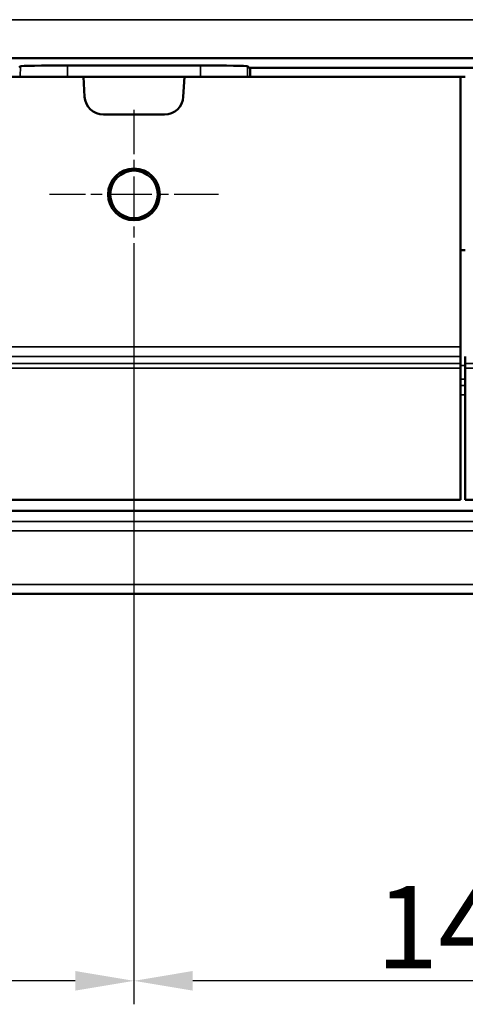
# Model space of a CAD drawing. Units: millimetres. Extents: x 0 to 17144, y -308 to 4205.
# Drawn here: x 3039 to 3134, y 570 to 780 of the extents above; entities that cross this region are included whole.
import ezdxf

# ---------------------------------------------------------------- set-up
doc = ezdxf.new("R2010")
doc.units = ezdxf.units.MM
doc.header["$LTSCALE"] = 5
doc.linetypes.add('CHAIN', pattern=[0.3543, 0.2362, -0.0295, 0.0591, -0.0295])
for name, color, linetype, lineweight in [('Bemaßung (ISO)', 7, 'Continuous', 25), ('Mittelpunktmarkierung (ISO)', 7, 'Continuous', 25), ('Sichtbar (ISO)', 7, 'Continuous', 50), ('Sichtbar schmal (ISO)', 7, 'Continuous', 35)]:
    doc.layers.add(name, color=color, linetype=linetype, lineweight=lineweight)
doc.styles.add('Notiztext (DIN)', font='arial.ttf')
doc.dimstyles.new('Standard (DIN)', dxfattribs={"dimscale": 5, "dimtxt": 3.5, "dimasz": 2.5, "dimexe": 1, "dimexo": 0, "dimgap": 0.5, "dimtad": 1, "dimrnd": 1e-08, "dimtxsty": 'Notiztext (DIN)', "dimcen": 0.09, "dimdle": 10, "dimclrd": 256, "dimclre": 256, "dimclrt": 256, "dimadec": 0, "dimazin": 2, "dimtfac": 0.714286, "dimtmove": 0, "dimatfit": 3, "dimfxl": 1, "dimtolj": 1, "dimlwd": -1, "dimlwe": -1, "dimarcsym": 0})

# ---------------------------------------------------------------- blocks, each defined once
blk = doc.blocks.new('*D48')
at = {"layer": 'Bemaßung (ISO)', "transparency": 16777216}
for p, q in [((3063.24, 724.83), (3063.24, 570.49)), ((3203.24, 724.83), (3203.24, 570.49)), ((3190.74, 575.49), (3075.74, 575.49))]:
    blk.add_line(p, q, dxfattribs=at)
for points in [[(3075.74, 577.58), (3075.74, 573.41), (3063.24, 575.49)], [(3190.74, 577.58), (3190.74, 573.41), (3203.24, 575.49)]]:
    blk.add_solid(points, dxfattribs=at)
at = {"layer": 'Defpoints', "color": 0, "transparency": 16777216}
for p in [(3063.24, 724.83), (3203.24, 724.83), (3063.24, 575.49)]:
    blk.add_point(p, dxfattribs=at)
at = {"layer": 'Bemaßung (ISO)', "transparency": 16777216, "insert": (3114.76, 586.93), "char_height": 17.5, "attachment_point": 4, "style": 'Notiztext (DIN)'}
blk.add_mtext('\\A1;140', dxfattribs=at)
blk = doc.blocks.new('*D49')
at = {"layer": 'Bemaßung (ISO)', "transparency": 16777216}
for p, q in [((2703.24, 724.83), (2703.24, 570.49)), ((3063.24, 724.83), (3063.24, 570.49)), ((3050.74, 575.49), (2715.74, 575.49))]:
    blk.add_line(p, q, dxfattribs=at)
for points in [[(2715.74, 577.58), (2715.74, 573.41), (2703.24, 575.49)], [(3050.74, 577.58), (3050.74, 573.41), (3063.24, 575.49)]]:
    blk.add_solid(points, dxfattribs=at)
at = {"layer": 'Defpoints', "color": 0, "transparency": 16777216}
for p in [(2703.24, 724.83), (3063.24, 724.83), (2703.24, 575.49)]:
    blk.add_point(p, dxfattribs=at)
at = {"layer": 'Bemaßung (ISO)', "transparency": 16777216, "insert": (2863.94, 586.94), "char_height": 17.5, "attachment_point": 4, "style": 'Notiztext (DIN)'}
blk.add_mtext('\\A1;360', dxfattribs=at)

msp = doc.modelspace()

# ---------------------------------------------------------------- linework, layer by layer
at = {"layer": 'Mittelpunktmarkierung (ISO)', "linetype": 'CHAIN', "ltscale": 8.000593}
for p, q in [((3063.24, 760.831), (3063.24, 724.831)), ((3081.24, 742.831), (3045.24, 742.831))]:
    msp.add_line(p, q, dxfattribs=at)
at = {"layer": 'Sichtbar (ISO)'}
for p, q in [((3626.24, 771.831), (2140.24, 771.831)), ((3038.786, 769.831), (3039.065, 770.098)), ((3049.069, 770.265), (3077.41, 770.265)), ((3087.414, 770.098), (3087.693, 769.831)), ((3087.693, 769.831), (3087.938, 769.754)), ((3087.938, 769.754), (3087.938, 767.831)), ((3087.938, 769.754), (3178.541, 769.754)), ((3052.524, 767.831), (2884.681, 767.831)), ((3052.745, 763.622), (3052.524, 767.831)), ((3052.524, 767.831), (3073.955, 767.831)), ((3073.955, 767.831), (3073.734, 763.622)), ((3073.955, 767.831), (3132.74, 767.831)), ((3132.74, 767.831), (3133.74, 767.831)), ((3132.74, 767.831), (3132.74, 710.369)), ((3069.74, 759.831), (3056.74, 759.831)), ((3132.74, 730.971), (3133.74, 730.971)), ((3132.74, 708.37), (3132.74, 710.369)), ((3132.74, 708.37), (3132.74, 706.865)), ((3133.74, 708.37), (3133.74, 706.865)), ((3132.74, 706.865), (3132.74, 705.866)), ((3133.74, 705.866), (3133.74, 706.865)), ((3132.74, 705.866), (3132.74, 677.831)), ((3133.74, 705.866), (3133.74, 677.831)), ((3132.74, 677.831), (2633.74, 677.831)), ((3632.74, 677.831), (3133.74, 677.831)), ((3633.24, 675.495), (2133.24, 675.495)), ((2103.24, 657.831), (3600.24, 657.831))]:
    msp.add_line(p, q, dxfattribs=at)
for radius in [5.5, 5.053]:
    msp.add_circle((3063.24, 742.831), radius, dxfattribs=at)
for centre, start, end in [((3056.74, 763.831), 183, 270), ((3069.74, 763.831), 270, 357)]:
    msp.add_arc(centre, 4, start, end, dxfattribs=at)
for centre, start_param, end_param in [((3049.063, 770.095), 4.7118021, 6.2654103), ((3077.416, 770.095), 3.1593676, 4.7129758)]:
    msp.add_ellipse(centre, major_axis=(-10, 0), ratio=0.0169736, start_param=start_param, end_param=end_param, dxfattribs=at)
at = {"layer": 'Sichtbar schmal (ISO)'}
for p, q in [((3607.19, 780.008), (2140.24, 780.008)), ((3039.065, 770.098), (3039.058, 767.831)), ((3049.062, 767.831), (3049.069, 770.265)), ((3077.41, 770.265), (3077.417, 767.831)), ((3087.421, 767.831), (3087.414, 770.098)), ((3178.786, 769.831), (3087.693, 769.831)), ((3132.74, 710.369), (2633.74, 710.369)), ((2633.74, 708.37), (3132.74, 708.37)), ((3132.74, 706.865), (2633.74, 706.865)), ((3132.74, 706.456), (3133.74, 706.456)), ((3632.74, 706.865), (3133.74, 706.865)), ((2633.74, 705.866), (3132.74, 705.866)), ((3133.74, 705.866), (3632.74, 705.866)), ((3132.74, 703.51), (3133.74, 703.51)), ((3132.74, 702.174), (3133.74, 702.174)), ((3132.74, 700.21), (3133.74, 700.21)), ((3600.24, 673.257), (2103.24, 673.257)), ((2103.24, 671.247), (3600.24, 671.247)), ((3600.24, 659.841), (2103.24, 659.841))]:
    msp.add_line(p, q, dxfattribs=at)

# ---------------------------------------------------------------- dimensions: what is measured, and where the dimension line sits
at = {"layer": 'Bemaßung (ISO)'}
for base, p1, p2, picture, middle in [((2703.24, 575.495), (3063.24, 724.831), (2703.24, 724.831), '*D49', (2883.24, 575.495)), ((3063.24, 575.495), (3203.24, 724.831), (3063.24, 724.831), '*D48', (3133.24, 575.495))]:
    dim = msp.add_linear_dim(base=base, p1=p1, p2=p2, angle=180, dimstyle='Standard (DIN)', override={"dimgap": 0.5, "dimdec": 2, "dimtol": 0, "dimlim": 0, "dimtp": 0, "dimtm": 0, "dimtdec": 2, "dimtofl": 0, "dimatfit": 1}, dxfattribs=at)
    dim.commit()
    dim.dimension.update_dxf_attribs({"geometry": picture, "text_midpoint": middle, "dimtype": 160})

doc.saveas('drawing.dxf')
